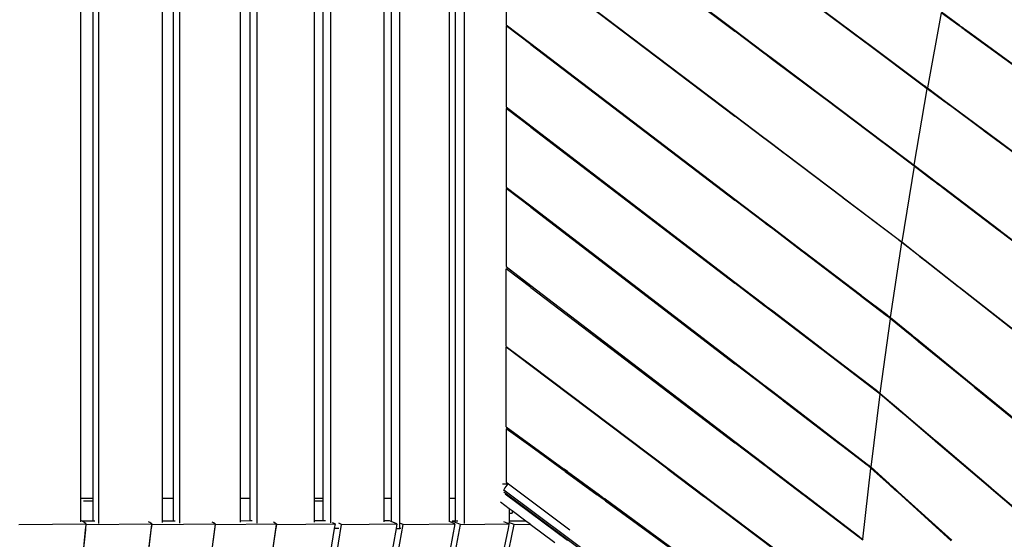
# Model space of a CAD drawing. Extents: x 928 to 5293, y 4416 to 6979.
# Drawn here: x 3474 to 3643, y 5510 to 5599 of the extents above; entities that cross this region are included whole.
import ezdxf

# ---------------------------------------------------------------- set-up
doc = ezdxf.new("R2010")
doc.units = 0
doc.layers.get('0').update_dxf_attribs({"linetype": 'CONTINUOUS'})

# ---------------------------------------------------------------- blocks, each defined once
blk = doc.blocks.new('A$C18589')
for p, q in [((582.03, 880.83), (582.03, 1004.98)), ((595.88, 880.86), (595.88, 1004.98)), ((609.14, 880.89), (609.14, 1004.98)), ((621.72, 880.94), (621.72, 1004.98)), ((633.55, 879.98), (633.55, 1004.98)), ((644.57, 880.82), (644.57, 1004.98)), ((578.92, 1000.11), (578.92, 885.11)), ((581.03, 1000.11), (581.03, 885.11)), ((592.84, 1000.11), (592.84, 885.11)), ((594.75, 1000.11), (594.75, 885.11)), ((606.19, 1000.11), (606.19, 885.11)), ((607.88, 1000.11), (607.88, 885.11)), ((618.87, 1000.11), (618.87, 885.11)), ((620.35, 1000.11), (620.35, 885.11)), ((630.82, 1000.11), (630.82, 885.11)), ((632.07, 1000.11), (632.07, 885.11)), ((641.98, 1000.11), (641.98, 885.11)), ((642.99, 1000.11), (642.99, 885.11)), ((655.95, 991.47), (690.88, 965.18)), ((655.95, 991.26), (690.88, 965)), ((651.75, 980.12), (651.75, 966.11)), ((655.95, 977.02), (690.88, 950.59)), ((655.95, 976.94), (690.88, 950.49)), ((713.33, 962.96), (703.48, 970.33)), ((703.55, 970.43), (713.41, 963.07)), ((726.17, 968.16), (723.81, 955.31)), ((729.22, 965.94), (726.17, 968.16)), ((726.19, 968.31), (729.25, 966.09)), ((651.75, 966.11), (655.95, 962.91)), ((655.95, 962.74), (651.75, 965.94)), ((651.75, 965.94), (651.75, 952.06)), ((729.22, 965.94), (729.25, 966.09)), ((729.24, 965.93), (729.22, 965.94)), ((729.24, 965.93), (729.26, 966.08)), ((729.73, 965.57), (729.24, 965.93)), ((729.25, 966.09), (729.26, 966.08)), ((729.26, 966.08), (729.76, 965.72)), ((729.76, 965.72), (729.73, 965.57)), ((729.75, 965.56), (729.73, 965.57)), ((729.75, 965.56), (729.78, 965.71)), ((729.78, 965.54), (729.75, 965.56)), ((729.76, 965.72), (729.78, 965.71)), ((729.78, 965.71), (729.81, 965.69)), ((729.81, 965.69), (729.78, 965.54)), ((730.03, 965.35), (729.78, 965.54)), ((729.81, 965.69), (730.06, 965.5)), ((730.06, 965.5), (730.03, 965.35)), ((730.06, 965.5), (730.14, 965.45)), ((730.14, 965.45), (730.11, 965.3)), ((730.14, 965.45), (730.54, 965.15)), ((690.88, 965), (690.88, 965.18)), ((690.88, 965.18), (695.84, 961.45)), ((695.84, 961.27), (690.88, 965)), ((730.11, 965.3), (730.03, 965.35)), ((730.46, 965.04), (730.11, 965.3)), ((730.46, 965.04), (730.54, 965.15)), ((730.62, 964.93), (730.46, 965.04)), ((730.54, 965.15), (730.7, 965.04)), ((730.55, 965.04), (730.63, 964.94)), ((730.63, 964.94), (730.62, 964.93)), ((740.57, 957.69), (730.62, 964.93)), ((730.7, 965.04), (730.63, 964.94)), ((730.7, 965.04), (740.65, 957.8)), ((655.95, 962.74), (655.95, 962.91)), ((655.95, 962.91), (690.88, 936.32)), ((655.95, 962.74), (690.88, 936.13)), ((713.33, 962.96), (713.41, 963.07)), ((713.49, 962.84), (713.33, 962.96)), ((713.41, 963.07), (713.57, 962.95)), ((713.57, 962.95), (713.49, 962.84)), ((723.13, 955.63), (713.49, 962.84)), ((713.57, 962.95), (723.16, 955.8)), ((695.84, 961.27), (695.84, 961.45)), ((695.84, 961.45), (696.24, 961.14)), ((696.24, 960.97), (695.84, 961.27)), ((696.24, 960.97), (696.24, 961.14)), ((696.24, 961.14), (697.32, 960.33)), ((697.32, 960.15), (696.24, 960.97)), ((697.32, 960.33), (697.32, 960.15)), ((697.32, 960.33), (706.32, 953.55)), ((706.24, 953.44), (697.32, 960.15)), ((723.13, 955.63), (723.16, 955.8)), ((723.32, 955.49), (723.13, 955.63)), ((723.16, 955.8), (723.34, 955.66)), ((723.34, 955.66), (723.32, 955.49)), ((723.34, 955.48), (723.32, 955.49)), ((723.34, 955.66), (723.4, 955.62)), ((723.34, 955.48), (723.39, 955.55)), ((723.37, 955.45), (723.34, 955.48)), ((723.39, 955.55), (723.37, 955.45)), ((723.49, 955.37), (723.37, 955.45)), ((723.4, 955.62), (723.39, 955.55)), ((723.39, 955.55), (723.43, 955.6)), ((723.4, 955.62), (723.43, 955.6)), ((723.43, 955.6), (723.52, 955.53)), ((723.49, 955.37), (723.52, 955.53)), ((723.5, 955.36), (723.49, 955.37)), ((723.56, 955.44), (723.5, 955.36)), ((723.78, 955.14), (723.5, 955.36)), ((723.52, 955.53), (723.81, 955.31)), ((723.81, 955.31), (726.89, 953.02)), ((721.54, 942.1), (723.78, 955.14)), ((723.79, 955.17), (723.78, 955.14)), ((726.87, 952.88), (723.79, 955.17)), ((651.75, 952.06), (655.95, 948.85)), ((706.24, 953.44), (706.32, 953.55)), ((706.4, 953.32), (706.24, 953.44)), ((706.32, 953.55), (706.48, 953.43)), ((706.48, 953.43), (706.4, 953.32)), ((716.23, 945.93), (706.4, 953.32)), ((706.48, 953.43), (716.31, 946.04)), ((726.87, 952.88), (726.89, 953.02)), ((727.13, 952.69), (726.87, 952.88)), ((726.89, 953.02), (727.15, 952.83)), ((727.13, 952.69), (727.15, 952.83)), ((727.22, 952.62), (727.13, 952.69)), ((727.15, 952.83), (727.25, 952.76)), ((727.22, 952.62), (727.25, 952.76)), ((727.35, 952.53), (727.22, 952.62)), ((727.25, 952.76), (727.37, 952.67)), ((727.35, 952.53), (727.37, 952.67)), ((727.37, 952.51), (727.35, 952.53)), ((727.37, 952.67), (727.39, 952.65)), ((727.39, 952.65), (727.37, 952.51)), ((727.39, 952.5), (727.37, 952.51)), ((727.39, 952.65), (727.41, 952.64)), ((727.39, 952.5), (727.41, 952.64)), ((727.42, 952.47), (727.39, 952.5)), ((727.41, 952.64), (727.44, 952.61)), ((727.44, 952.61), (727.42, 952.47)), ((727.67, 952.29), (727.42, 952.47)), ((727.44, 952.61), (727.69, 952.43)), ((727.69, 952.43), (727.67, 952.29)), ((727.74, 952.23), (727.67, 952.29)), ((727.69, 952.43), (727.77, 952.37)), ((727.77, 952.37), (727.74, 952.23)), ((733.38, 948.04), (727.74, 952.23)), ((727.77, 952.37), (733.46, 948.14)), ((655.95, 948.61), (651.75, 951.82)), ((651.75, 951.82), (651.75, 938.36)), ((690.88, 950.49), (690.88, 950.59)), ((690.88, 950.59), (695.84, 946.83)), ((695.84, 946.74), (690.88, 950.49)), ((655.95, 948.61), (655.95, 948.85)), ((655.95, 948.85), (690.88, 922.12)), ((655.95, 948.61), (690.88, 921.92)), ((733.38, 948.04), (733.46, 948.14)), ((733.54, 947.92), (733.38, 948.04)), ((733.46, 948.14), (733.62, 948.02)), ((733.62, 948.02), (733.54, 947.92)), ((743.42, 940.59), (733.54, 947.92)), ((733.62, 948.02), (743.49, 940.69)), ((695.84, 946.74), (695.84, 946.83)), ((695.84, 946.83), (696.24, 946.53)), ((696.24, 946.44), (695.84, 946.74)), ((696.24, 946.44), (696.24, 946.53)), ((696.24, 946.53), (697.33, 945.7)), ((697.33, 945.61), (696.24, 946.44)), ((697.33, 945.7), (697.33, 945.61)), ((697.33, 945.7), (699.34, 944.18)), ((699.3, 944.12), (697.33, 945.61)), ((716.23, 945.93), (716.31, 946.04)), ((716.39, 945.81), (716.23, 945.93)), ((716.31, 946.04), (716.47, 945.92)), ((716.47, 945.92), (716.39, 945.81)), ((720.85, 942.45), (716.39, 945.81)), ((716.47, 945.92), (720.88, 942.6)), ((699.3, 944.12), (699.34, 944.18)), ((699.46, 944), (699.3, 944.12)), ((699.34, 944.18), (699.5, 944.06)), ((699.5, 944.06), (699.46, 944)), ((709.26, 936.57), (699.46, 944)), ((699.5, 944.06), (709.31, 936.63)), ((721.52, 941.95), (719.44, 928.97)), ((720.85, 942.45), (720.88, 942.6)), ((721.04, 942.31), (720.85, 942.45)), ((720.88, 942.6), (721.06, 942.45)), ((721.06, 942.45), (721.04, 942.31)), ((721.11, 942.26), (721.04, 942.31)), ((721.06, 942.45), (721.13, 942.4)), ((721.13, 942.4), (721.11, 942.26)), ((721.52, 941.95), (721.11, 942.26)), ((721.13, 942.4), (721.54, 942.09)), ((721.54, 941.94), (721.52, 941.95)), ((721.54, 942.09), (721.54, 942.1)), ((721.54, 942.1), (721.56, 942.09)), ((721.54, 941.94), (721.56, 942.09)), ((724.59, 939.61), (721.54, 941.94)), ((721.56, 942.09), (724.62, 939.76)), ((724.59, 939.61), (724.62, 939.76)), ((724.87, 939.4), (724.59, 939.61)), ((724.62, 939.76), (724.89, 939.55)), ((724.87, 939.4), (724.89, 939.55)), ((724.97, 939.33), (724.87, 939.4)), ((724.89, 939.55), (724.99, 939.48)), ((724.97, 939.33), (724.99, 939.48)), ((725.09, 939.23), (724.97, 939.33)), ((724.99, 939.48), (725.12, 939.38)), ((725.09, 939.23), (725.12, 939.38)), ((725.11, 939.22), (725.09, 939.23)), ((725.14, 939.37), (725.11, 939.22)), ((725.13, 939.2), (725.11, 939.22)), ((725.12, 939.38), (725.14, 939.37)), ((725.13, 939.2), (725.16, 939.35)), ((725.16, 939.18), (725.13, 939.2)), ((725.14, 939.37), (725.16, 939.35)), ((725.16, 939.35), (725.19, 939.33)), ((725.19, 939.33), (725.16, 939.18)), ((725.41, 938.99), (725.16, 939.18)), ((725.19, 939.33), (725.44, 939.14)), ((725.44, 939.14), (725.41, 938.99)), ((725.49, 938.93), (725.41, 938.99)), ((725.44, 939.14), (725.52, 939.08)), ((725.52, 939.08), (725.49, 938.93)), ((726.2, 938.39), (725.49, 938.93)), ((725.52, 939.08), (726.28, 938.5)), ((726.2, 938.39), (726.28, 938.5)), ((726.28, 938.5), (726.44, 938.38)), ((651.75, 938.36), (655.95, 935.14)), ((655.95, 934.9), (651.75, 938.12)), ((651.75, 938.12), (651.75, 924.76)), ((726.36, 938.27), (726.2, 938.39)), ((726.44, 938.38), (726.36, 938.27)), ((736.15, 930.83), (726.36, 938.27)), ((726.44, 938.38), (736.23, 930.93)), ((655.95, 934.9), (655.95, 935.14)), ((655.95, 935.14), (690.88, 908.35)), ((690.88, 936.13), (690.88, 936.32)), ((690.88, 936.32), (695.84, 932.54)), ((695.84, 932.35), (690.88, 936.13)), ((709.26, 936.57), (709.31, 936.63)), ((709.42, 936.45), (709.26, 936.57)), ((709.31, 936.63), (709.47, 936.51)), ((709.47, 936.51), (709.42, 936.45)), ((718.78, 929.37), (709.42, 936.45)), ((709.47, 936.51), (718.79, 929.46)), ((655.95, 934.9), (690.88, 908.14)), ((695.84, 932.35), (695.84, 932.54)), ((695.84, 932.54), (696.24, 932.24)), ((696.24, 932.04), (695.84, 932.35)), ((696.24, 932.04), (696.24, 932.24)), ((696.24, 932.24), (697.33, 931.41)), ((697.33, 931.21), (696.24, 932.04)), ((697.33, 931.41), (697.33, 931.21)), ((697.33, 931.41), (702.49, 927.48)), ((702.4, 927.35), (697.33, 931.21)), ((736.15, 930.83), (736.23, 930.93)), ((736.31, 930.7), (736.15, 930.83)), ((736.23, 930.93), (736.39, 930.81)), ((736.39, 930.81), (736.31, 930.7)), ((746.1, 923.26), (736.31, 930.7)), ((736.39, 930.81), (746.18, 923.37)), ((717.51, 916.04), (719.42, 928.88)), ((718.78, 929.37), (718.79, 929.46)), ((718.96, 929.23), (718.78, 929.37)), ((718.79, 929.46), (718.98, 929.32)), ((718.98, 929.32), (718.96, 929.23)), ((719.27, 929), (718.96, 929.23)), ((718.98, 929.32), (719.27, 929.09)), ((719.27, 929.08), (719.27, 929.09)), ((719.27, 929), (719.28, 929.09)), ((719.27, 929.09), (719.28, 929.09)), ((719.3, 928.97), (719.27, 929)), ((719.28, 929.09), (719.31, 929.06)), ((719.31, 929.06), (719.3, 928.97)), ((719.39, 928.91), (719.3, 928.97)), ((719.31, 929.06), (719.4, 929)), ((719.39, 928.91), (719.4, 929)), ((719.43, 928.97), (719.39, 928.91)), ((719.42, 928.88), (719.39, 928.91)), ((719.4, 929), (719.43, 928.97)), ((722.51, 926.46), (719.42, 928.88)), ((719.43, 928.97), (719.44, 928.97)), ((719.44, 928.97), (722.52, 926.55)), ((702.4, 927.35), (702.49, 927.48)), ((702.55, 927.23), (702.4, 927.35)), ((702.49, 927.48), (702.65, 927.36)), ((702.65, 927.36), (702.55, 927.23)), ((712.34, 919.78), (702.55, 927.23)), ((702.65, 927.36), (712.44, 919.91)), ((722.51, 926.46), (722.52, 926.55)), ((722.53, 926.44), (722.51, 926.46)), ((722.52, 926.55), (722.54, 926.54)), ((722.53, 926.44), (722.54, 926.54)), ((723.03, 926.05), (722.53, 926.44)), ((722.54, 926.54), (723.04, 926.14)), ((723.04, 926.14), (723.03, 926.05)), ((723.05, 926.03), (723.03, 926.05)), ((723.04, 926.14), (723.07, 926.12)), ((723.05, 926.03), (723.07, 926.12)), ((723.08, 926.01), (723.05, 926.03)), ((723.07, 926.12), (723.1, 926.1)), ((723.1, 926.1), (723.08, 926.01)), ((723.33, 925.81), (723.08, 926.01)), ((723.1, 926.1), (723.35, 925.9)), ((723.35, 925.9), (723.33, 925.81)), ((723.41, 925.75), (723.33, 925.81)), ((723.35, 925.9), (723.43, 925.84)), ((723.43, 925.84), (723.41, 925.75)), ((729.06, 921.31), (723.41, 925.75)), ((723.43, 925.84), (729.12, 921.38)), ((651.75, 924.76), (655.95, 921.55)), ((655.95, 921.2), (651.75, 924.4)), ((651.75, 911.1), (651.75, 924.4)), ((690.88, 921.92), (690.88, 922.12)), ((690.88, 922.12), (695.84, 918.32)), ((695.84, 918.13), (690.88, 921.92)), ((655.95, 921.2), (655.95, 921.55)), ((655.95, 921.55), (690.88, 894.85)), ((655.95, 921.2), (690.88, 894.62)), ((712.34, 919.78), (712.44, 919.91)), ((712.44, 919.91), (712.6, 919.78)), ((729.06, 921.31), (729.12, 921.38)), ((729.22, 921.19), (729.06, 921.31)), ((729.12, 921.38), (729.28, 921.26)), ((729.28, 921.26), (729.22, 921.19)), ((738.9, 913.59), (729.22, 921.19)), ((729.28, 921.26), (738.97, 913.68)), ((695.84, 918.13), (695.84, 918.32)), ((695.84, 918.32), (696.24, 918.01)), ((712.5, 919.65), (712.34, 919.78)), ((712.6, 919.78), (712.5, 919.65)), ((716.82, 916.36), (712.5, 919.65)), ((712.6, 919.78), (716.84, 916.55)), ((696.24, 917.82), (695.84, 918.13)), ((696.24, 917.82), (696.24, 918.01)), ((696.24, 918.01), (697.34, 917.17)), ((697.34, 916.98), (696.24, 917.82)), ((697.34, 917.17), (697.34, 916.98)), ((697.34, 917.17), (705.66, 910.8)), ((705.57, 910.69), (697.34, 916.98)), ((716.82, 916.36), (716.84, 916.55)), ((716.84, 916.55), (717.03, 916.41)), ((715.73, 903.09), (717.49, 915.85)), ((717, 916.22), (716.82, 916.36)), ((717.03, 916.41), (717, 916.22)), ((717.09, 916.16), (717, 916.22)), ((717.03, 916.41), (717.12, 916.34)), ((717.12, 916.34), (717.09, 916.16)), ((717.18, 916.09), (717.09, 916.16)), ((717.12, 916.34), (717.21, 916.27)), ((717.18, 916.09), (717.21, 916.27)), ((717.27, 916.02), (717.18, 916.09)), ((717.21, 916.27), (717.3, 916.2)), ((717.3, 916.2), (717.27, 916.02)), ((717.37, 915.94), (717.27, 916.02)), ((717.3, 916.2), (717.4, 916.13)), ((717.4, 916.13), (717.37, 915.94)), ((717.46, 915.88), (717.37, 915.94)), ((717.4, 916.13), (717.48, 916.06)), ((717.46, 915.88), (717.48, 916.06)), ((717.49, 915.85), (717.46, 915.88)), ((717.48, 916.06), (717.51, 916.04)), ((720.86, 913.1), (717.49, 915.85)), ((717.51, 916.04), (720.88, 913.29)), ((720.86, 913.1), (720.88, 913.29)), ((720.88, 913.29), (721, 913.2)), ((720.97, 913.01), (721, 913.2)), ((721, 913.2), (721.12, 913.09)), ((720.97, 913.01), (720.86, 913.1)), ((721.09, 912.9), (720.97, 913.01)), ((721.09, 912.9), (721.12, 913.09)), ((721.1, 912.9), (721.09, 912.9)), ((721.13, 913.09), (721.1, 912.9)), ((721.13, 912.87), (721.1, 912.9)), ((721.12, 913.09), (721.13, 913.09)), ((721.13, 913.09), (721.16, 913.06)), ((721.13, 912.87), (721.16, 913.06)), ((721.17, 912.84), (721.13, 912.87)), ((721.16, 913.06), (721.19, 913.04)), ((721.19, 913.04), (721.17, 912.84)), ((721.42, 912.64), (721.17, 912.84)), ((721.19, 913.04), (721.44, 912.83)), ((721.44, 912.83), (721.42, 912.64)), ((721.49, 912.58), (721.42, 912.64)), ((721.44, 912.83), (721.52, 912.77)), ((721.52, 912.77), (721.49, 912.58)), ((722.16, 912.03), (721.49, 912.58)), ((721.52, 912.77), (722.26, 912.17)), ((722.16, 912.03), (722.26, 912.17)), ((722.31, 911.91), (722.16, 912.03)), ((722.26, 912.17), (722.41, 912.04)), ((722.41, 912.04), (722.31, 911.91)), ((731.84, 904.11), (722.31, 911.91)), ((722.41, 912.04), (731.95, 904.25)), ((651.75, 911.1), (655.95, 907.93)), ((655.95, 907.79), (651.75, 910.96)), ((651.75, 897.35), (651.75, 910.96)), ((705.57, 910.69), (705.66, 910.8)), ((705.73, 910.57), (705.57, 910.69)), ((705.66, 910.8), (705.82, 910.68)), ((705.82, 910.68), (705.73, 910.57)), ((715.05, 903.44), (705.73, 910.57)), ((705.82, 910.68), (715.07, 903.6)), ((690.88, 908.14), (690.88, 908.35)), ((690.88, 908.35), (695.84, 904.54)), ((695.84, 904.34), (690.88, 908.14)), ((655.95, 907.79), (655.95, 907.93)), ((655.95, 907.93), (679.61, 890.11)), ((679.38, 890.11), (655.95, 907.79)), ((695.84, 904.34), (695.84, 904.54)), ((695.84, 904.54), (696.24, 904.23)), ((696.24, 904.03), (695.84, 904.34)), ((696.24, 904.03), (696.24, 904.23)), ((696.24, 904.23), (697.34, 903.39)), ((697.34, 903.19), (696.24, 904.03)), ((697.34, 903.39), (697.34, 903.19)), ((697.34, 903.39), (699.12, 902.02)), ((699.03, 901.89), (697.34, 903.19)), ((715.05, 903.44), (715.07, 903.6)), ((715.24, 903.3), (715.05, 903.44)), ((715.07, 903.6), (715.26, 903.45)), ((715.26, 903.45), (715.24, 903.3)), ((715.33, 903.23), (715.24, 903.3)), ((715.26, 903.45), (715.35, 903.38)), ((715.35, 903.38), (715.33, 903.23)), ((715.41, 903.16), (715.33, 903.23)), ((715.35, 903.38), (715.43, 903.32)), ((715.41, 903.16), (715.43, 903.32)), ((715.5, 903.1), (715.41, 903.16)), ((715.43, 903.32), (715.53, 903.25)), ((715.5, 903.1), (715.51, 903.1)), ((715.51, 903.09), (715.5, 903.1)), ((715.53, 903.25), (715.51, 903.1)), ((715.51, 903.1), (715.58, 903.2)), ((715.51, 903.1), (715.51, 903.09)), ((715.61, 903.01), (715.51, 903.09)), ((715.53, 903.25), (715.58, 903.2)), ((715.58, 903.2), (715.63, 903.17)), ((715.63, 903.17), (715.61, 903.01)), ((715.63, 903.17), (715.72, 903.1)), ((715.71, 903.04), (715.72, 903.1)), ((715.74, 903.08), (715.71, 903.04)), ((715.72, 903.1), (715.73, 903.09)), ((715.73, 903.09), (715.74, 903.08)), ((715.74, 903.08), (718.86, 900.43)), ((731.84, 904.11), (731.9, 904.19)), ((731.85, 904.1), (731.84, 904.11)), ((731.9, 904.19), (731.85, 904.1)), ((732, 903.98), (731.85, 904.1)), ((731.9, 904.19), (731.95, 904.25)), ((731.95, 904.25), (732.1, 904.12)), ((732.1, 904.12), (732, 903.98)), ((741.53, 896.19), (732, 903.98)), ((732.1, 904.12), (741.64, 896.34)), ((699.03, 901.89), (699.12, 902.02)), ((699.18, 901.77), (699.03, 901.89)), ((699.12, 902.02), (699.28, 901.9)), ((699.28, 901.9), (699.18, 901.77)), ((708.95, 894.29), (699.18, 901.77)), ((699.28, 901.9), (709.04, 894.41)), ((714.16, 890.48), (715.71, 902.93)), ((715.66, 902.97), (715.61, 903.01)), ((715.71, 903.04), (715.66, 902.97)), ((715.7, 902.95), (715.66, 902.97)), ((715.7, 902.95), (715.71, 903.04)), ((715.71, 902.93), (715.7, 902.95)), ((715.72, 902.94), (715.71, 902.93)), ((718.84, 900.28), (715.72, 902.94)), ((718.84, 900.28), (718.86, 900.43)), ((719.34, 899.85), (718.84, 900.28)), ((718.86, 900.43), (719.36, 900)), ((719.36, 900), (719.34, 899.85)), ((719.35, 899.84), (719.34, 899.85)), ((719.35, 899.84), (719.37, 899.99)), ((719.39, 899.81), (719.35, 899.84)), ((719.36, 900), (719.37, 899.99)), ((719.37, 899.99), (719.41, 899.96)), ((719.39, 899.81), (719.41, 899.96)), ((719.42, 899.78), (719.39, 899.81)), ((719.41, 899.96), (719.44, 899.93)), ((719.44, 899.93), (719.42, 899.78)), ((719.67, 899.57), (719.42, 899.78)), ((719.44, 899.93), (719.69, 899.71)), ((719.69, 899.71), (719.67, 899.57)), ((719.69, 899.71), (719.77, 899.65)), ((719.75, 899.5), (719.67, 899.57)), ((719.77, 899.65), (719.75, 899.5)), ((725.05, 894.98), (719.75, 899.5)), ((719.77, 899.65), (725.12, 895.08)), ((651.75, 897.35), (655.95, 894.28)), ((655.95, 893.97), (651.75, 897.03)), ((651.75, 897.03), (651.75, 887.9)), ((690.88, 894.62), (690.88, 894.85)), ((690.88, 894.85), (695.84, 891.06)), ((695.84, 890.84), (690.88, 894.62)), ((725.05, 894.98), (725.12, 895.08)), ((725.2, 894.85), (725.05, 894.98)), ((725.12, 895.08), (725.28, 894.95)), ((725.28, 894.95), (725.2, 894.85)), ((734.58, 886.86), (725.2, 894.85)), ((725.28, 894.95), (734.66, 886.96)), ((655.95, 893.97), (655.95, 894.28)), ((655.95, 894.28), (661.67, 890.11)), ((661.28, 890.11), (655.95, 893.97)), ((708.95, 894.29), (709.04, 894.41)), ((709.11, 894.17), (708.95, 894.29)), ((709.04, 894.41), (709.2, 894.29)), ((709.2, 894.29), (709.11, 894.17)), ((713.49, 890.81), (709.11, 894.17)), ((709.2, 894.29), (713.51, 890.98)), ((661.28, 890.11), (661.67, 890.11)), ((661.83, 889.71), (661.28, 890.11)), ((662.22, 889.71), (661.67, 890.11)), ((661.83, 889.71), (662.22, 889.71)), ((661.83, 889.71), (667.3, 885.73)), ((662.22, 889.71), (667.67, 885.72)), ((679.38, 890.11), (679.61, 890.11)), ((679.38, 890.11), (685.47, 885.51)), ((679.61, 890.11), (685.72, 885.51)), ((695.84, 890.84), (695.84, 891.06)), ((695.84, 891.06), (696.24, 890.76)), ((696.24, 890.54), (695.84, 890.84)), ((696.24, 890.54), (696.24, 890.76)), ((696.24, 890.76), (697.08, 890.11)), ((696.8, 890.11), (696.24, 890.54)), ((696.8, 890.11), (697.08, 890.11)), ((702.57, 885.72), (696.8, 890.11)), ((697.08, 890.11), (697.34, 889.91)), ((697.34, 889.91), (697.34, 889.76)), ((697.34, 889.91), (702.66, 885.85)), ((712.77, 878.12), (714.14, 890.31)), ((713.49, 890.81), (713.51, 890.98)), ((713.67, 890.67), (713.49, 890.81)), ((713.51, 890.98), (713.69, 890.84)), ((713.69, 890.84), (713.67, 890.67)), ((713.76, 890.6), (713.67, 890.67)), ((713.69, 890.84), (713.78, 890.77)), ((713.78, 890.77), (713.76, 890.6)), ((713.85, 890.53), (713.76, 890.6)), ((713.78, 890.77), (713.87, 890.7)), ((713.85, 890.53), (713.87, 890.7)), ((713.95, 890.46), (713.85, 890.53)), ((713.87, 890.7), (713.97, 890.63)), ((713.97, 890.63), (713.95, 890.46)), ((714.01, 890.41), (713.95, 890.46)), ((713.97, 890.63), (714.03, 890.58)), ((714.01, 890.41), (714.03, 890.58)), ((714.14, 890.31), (714.01, 890.41)), ((714.03, 890.58), (714.16, 890.48)), ((717.25, 887.49), (714.14, 890.31)), ((714.16, 890.48), (714.16, 890.46)), ((714.16, 890.46), (717.26, 887.65)), ((651.75, 887.9), (652.14, 887.61)), ((651.12, 887.61), (652.02, 887.61)), ((651.31, 886.58), (651.28, 886.41)), ((651.51, 886.93), (651.31, 886.58)), ((651.31, 886.58), (749.52, 813.47)), ((651.33, 886.21), (651.33, 886.21)), ((651.33, 886.21), (749.3, 813.27)), ((652.02, 887.61), (651.51, 886.93)), ((652.02, 887.61), (652.14, 887.61)), ((652.14, 887.61), (662.63, 879.71)), ((717.25, 887.49), (717.26, 887.65)), ((717.27, 887.47), (717.25, 887.49)), ((717.26, 887.65), (717.29, 887.63)), ((717.27, 887.47), (717.29, 887.63)), ((717.53, 887.23), (717.27, 887.47)), ((717.29, 887.63), (717.55, 887.4)), ((717.53, 887.23), (717.55, 887.4)), ((717.67, 887.11), (717.53, 887.23)), ((717.55, 887.4), (717.69, 887.27)), ((717.67, 887.11), (717.69, 887.27)), ((717.77, 887.01), (717.67, 887.11)), ((717.69, 887.27), (717.79, 887.18)), ((717.79, 887.18), (717.77, 887.01)), ((717.8, 886.99), (717.77, 887.01)), ((717.79, 887.18), (717.81, 887.16)), ((717.8, 886.99), (717.81, 887.16)), ((717.83, 886.96), (717.8, 886.99)), ((717.81, 887.16), (717.85, 887.12)), ((717.83, 886.96), (717.85, 887.12)), ((717.87, 886.92), (717.83, 886.96)), ((717.85, 887.12), (717.89, 887.09)), ((717.89, 887.09), (717.87, 886.92)), ((718.12, 886.7), (717.87, 886.92)), ((717.89, 887.09), (718.14, 886.86)), ((718.14, 886.86), (718.12, 886.7)), ((718.2, 886.63), (718.12, 886.7)), ((718.14, 886.86), (718.22, 886.79)), ((718.22, 886.79), (718.2, 886.63)), ((718.57, 886.29), (718.2, 886.63)), ((718.22, 886.79), (718.66, 886.4)), ((718.57, 886.29), (718.66, 886.4)), ((718.72, 886.15), (718.57, 886.29)), ((718.66, 886.4), (718.8, 886.26)), ((718.8, 886.26), (718.72, 886.15)), ((718.8, 886.26), (727.97, 877.98)), ((734.58, 886.86), (734.66, 886.96)), ((734.73, 886.73), (734.58, 886.86)), ((734.66, 886.96), (734.81, 886.83)), ((734.81, 886.83), (734.73, 886.73)), ((743.48, 879.27), (734.73, 886.73)), ((734.81, 886.83), (743.56, 879.37)), ((581.03, 885.11), (578.92, 885.11)), ((578.92, 885.11), (578.92, 881.3)), ((579.42, 884.71), (581.03, 884.71)), ((581.03, 885.11), (581.03, 884.71)), ((581.03, 884.71), (581.03, 881.21)), ((594.75, 885.11), (592.84, 885.11)), ((592.84, 885.11), (592.84, 881.21)), ((594.75, 885.11), (594.75, 881.23)), ((607.88, 885.11), (606.19, 885.11)), ((606.19, 885.11), (606.19, 881.24)), ((607.88, 885.11), (607.88, 881.26)), ((620.35, 885.11), (618.87, 885.11)), ((618.87, 885.11), (618.87, 884.71)), ((618.87, 884.71), (620.35, 884.71)), ((618.87, 884.71), (618.87, 881.27)), ((620.35, 885.11), (620.35, 884.71)), ((620.35, 884.71), (620.35, 881.29)), ((632.07, 885.11), (630.82, 885.11)), ((630.82, 885.11), (630.82, 881.29)), ((632.07, 885.11), (632.07, 881.17)), ((642.99, 885.11), (641.98, 885.11)), ((641.98, 885.11), (641.98, 881.16)), ((642.99, 885.11), (642.99, 881.19)), ((651.54, 885.91), (651.55, 885.91)), ((651.55, 885.91), (662.25, 877.94)), ((668.16, 885.11), (667.3, 885.73)), ((667.67, 885.72), (667.3, 885.73)), ((667.67, 885.72), (667.97, 885.51)), ((667.88, 885.51), (667.97, 885.51)), ((667.97, 885.51), (668.52, 885.11)), ((668.52, 885.11), (668.16, 885.11)), ((668.28, 885.02), (668.16, 885.11)), ((668.71, 884.71), (668.28, 885.02)), ((668.65, 885.01), (668.28, 885.02)), ((668.52, 885.11), (668.65, 885.01)), ((668.65, 885.01), (705.53, 858.08)), ((668.71, 884.71), (668.73, 884.71)), ((668.71, 884.71), (702.67, 860.04)), ((685.47, 885.51), (685.72, 885.51)), ((685.69, 885.34), (685.47, 885.51)), ((685.94, 885.34), (685.69, 885.34)), ((686, 885.11), (685.69, 885.34)), ((685.72, 885.51), (685.94, 885.34)), ((685.94, 885.34), (686.25, 885.11)), ((686, 885.11), (686.25, 885.11)), ((697.67, 876.3), (686, 885.11)), ((686.25, 885.11), (697.72, 876.46)), ((702.57, 885.72), (702.66, 885.85)), ((702.73, 885.6), (702.57, 885.72)), ((702.66, 885.85), (702.82, 885.72)), ((702.82, 885.72), (702.73, 885.6)), ((712.07, 878.49), (702.73, 885.6)), ((702.82, 885.72), (712.08, 878.64)), ((727.87, 877.84), (718.72, 886.15)), ((652.26, 883.34), (650.78, 884.44)), ((652.26, 883.34), (652.26, 882.61)), ((652.73, 882.99), (652.26, 883.34)), ((652.73, 882.99), (652.73, 882.61)), ((655.08, 881.24), (652.73, 882.99)), ((579.09, 881.3), (578.92, 881.3)), ((578.92, 881.3), (578.92, 881.11)), ((579.25, 881.19), (579.09, 881.3)), ((581.03, 881.21), (579.25, 881.19)), ((579.84, 880.78), (579.25, 881.19)), ((581.33, 881.21), (581.03, 881.21)), ((594.75, 881.23), (592.84, 881.21)), ((592.84, 881.21), (592.84, 881)), ((595.09, 881.24), (594.75, 881.23)), ((607.88, 881.26), (606.19, 881.24)), ((606.19, 881.24), (606.19, 881.02)), ((608.27, 881.27), (607.88, 881.26)), ((620.35, 881.29), (618.87, 881.27)), ((618.87, 881.27), (618.87, 881.06)), ((620.83, 881.3), (620.35, 881.29)), ((631.77, 881.3), (630.82, 881.29)), ((630.82, 881.29), (630.82, 881.08)), ((632.07, 881.17), (631.77, 881.3)), ((633.03, 880.78), (632.07, 881.17)), ((642.45, 880.98), (641.98, 881.16)), ((641.98, 881.16), (641.98, 881.11)), ((642.49, 881.19), (642.45, 880.98)), ((643.94, 880.66), (642.49, 881.19)), ((642.99, 881.19), (642.49, 881.19)), ((643.46, 881.2), (642.99, 881.19)), ((652.26, 882.61), (652.26, 881.2)), ((652.26, 882.61), (652.73, 882.61)), ((655.08, 881.24), (652.26, 881.2)), ((652.26, 881.2), (652.26, 880.98)), ((655.81, 880.7), (655.08, 881.24)), ((567.92, 765.45), (579.77, 879.71)), ((568.32, 880.66), (579.84, 880.78)), ((577.39, 765.42), (591.11, 880.66)), ((579.73, 879.71), (579.28, 875.51)), ((579.77, 880.11), (579.73, 879.71)), ((579.77, 879.71), (579.73, 879.71)), ((579.81, 880.51), (579.77, 880.11)), ((579.82, 880.11), (579.77, 880.11)), ((579.77, 879.71), (579.82, 880.11)), ((579.83, 880.69), (579.81, 880.51)), ((579.81, 880.51), (579.86, 880.51)), ((579.82, 880.11), (579.86, 880.51)), ((579.84, 880.78), (579.83, 880.69)), ((579.88, 880.66), (579.83, 880.69)), ((579.86, 880.51), (579.88, 880.66)), ((579.88, 880.66), (591.08, 880.78)), ((601.94, 880.68), (586.24, 765.56)), ((586.55, 765.41), (601.98, 880.66)), ((590.95, 879.71), (590.44, 875.51)), ((590.76, 880.97), (590.55, 881.1)), ((591.08, 880.78), (590.76, 880.97)), ((590.98, 879.98), (590.95, 879.71)), ((590.99, 879.71), (590.95, 879.71)), ((591.07, 880.68), (590.98, 879.98)), ((591.03, 879.98), (590.98, 879.98)), ((591.08, 880.78), (591.07, 880.68)), ((591.11, 880.66), (591.07, 880.68)), ((591.11, 880.66), (601.95, 880.78)), ((612.26, 879.71), (595.07, 765.53)), ((595.36, 765.4), (612.44, 880.66)), ((601.65, 880.94), (601.42, 881.07)), ((601.95, 880.78), (601.65, 880.94)), ((601.95, 880.78), (601.94, 880.68)), ((601.98, 880.66), (601.94, 880.68)), ((601.98, 880.66), (612.42, 880.78)), ((622.32, 879.98), (603.59, 765.86)), ((604.72, 765.39), (623.56, 880.66)), ((612.18, 880.9), (611.93, 881.02)), ((612.42, 880.78), (612.18, 880.9)), ((612.3, 879.98), (612.26, 879.71)), ((612.29, 879.71), (612.26, 879.71)), ((612.41, 880.68), (612.3, 879.98)), ((612.34, 879.98), (612.3, 879.98)), ((612.42, 880.78), (612.41, 880.68)), ((612.44, 880.66), (612.41, 880.68)), ((612.44, 880.66), (622.45, 880.78)), ((632.89, 879.98), (612.5, 765.8)), ((613.56, 765.39), (634.08, 880.66)), ((642.97, 880.78), (620.86, 765.75)), ((621.87, 765.52), (643.94, 880.66)), ((622.45, 880.78), (622.04, 880.96)), ((622.45, 880.78), (622.32, 879.98)), ((623.1, 879.98), (622.32, 879.98)), ((623.56, 880.66), (623.09, 880.86)), ((623.56, 880.66), (633.03, 880.78)), ((652.05, 879.98), (628.64, 765.7)), ((629.56, 765.5), (653.11, 880.66)), ((633.03, 880.78), (632.89, 879.98)), ((632.89, 879.98), (633.55, 879.98)), ((633.68, 879.98), (633.55, 879.98)), ((634.08, 880.66), (633.66, 880.82)), ((634.08, 880.66), (642.97, 880.78)), ((642.97, 880.78), (642.45, 880.98)), ((643.94, 880.66), (652.22, 880.78)), ((652.19, 880.78), (651.32, 881.1)), ((652.2, 880.67), (652.05, 879.98)), ((652.2, 879.98), (652.05, 879.98)), ((652.19, 880.97), (652.2, 880.97)), ((652.22, 880.78), (652.19, 880.78)), ((653.11, 880.66), (652.2, 880.97)), ((652.22, 880.78), (652.2, 880.67)), ((653.11, 880.66), (655.81, 880.7)), ((655.81, 880.7), (660.03, 877.56)), ((712.07, 878.49), (712.08, 878.64)), ((712.25, 878.35), (712.07, 878.49)), ((712.08, 878.64), (712.27, 878.5)), ((712.27, 878.5), (712.25, 878.35)), ((712.75, 877.97), (712.25, 878.35)), ((712.27, 878.5), (712.77, 878.12)), ((712.77, 878.12), (712.78, 878.1))]:
    blk.add_line(p, q)
blk = doc.blocks.new('A$C30130')
blk.add_blockref('A$C18589', (87.3, 4.25))

msp = doc.modelspace()

# ---------------------------------------------------------------- block references
msp.add_blockref('A$C30130', (2818.62, 4627.59))

doc.saveas('drawing.dxf')
